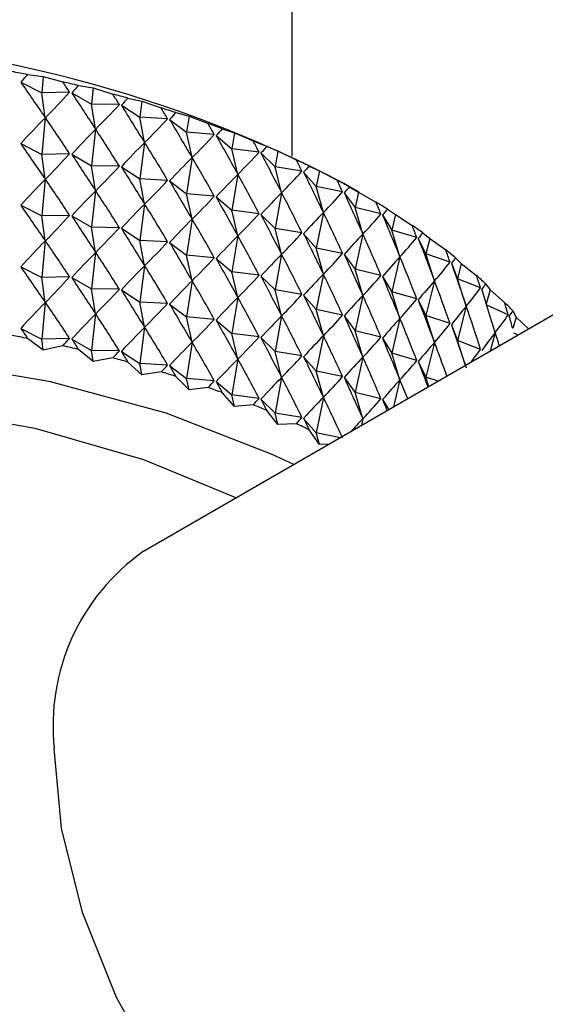
# Model space of a CAD drawing. Units: millimetres. Extents: x 5 to 995, y 5 to 995.
# Drawn here: x 169 to 171, y 180 to 184 of the extents above; entities that cross this region are included whole.
import ezdxf

# ---------------------------------------------------------------- set-up
doc = ezdxf.new("R2010")
doc.units = ezdxf.units.MM

msp = doc.modelspace()

# ---------------------------------------------------------------- linework, layer by layer
at = {"color": 7, "linetype": 'Continuous', "lineweight": 25}
for p, q in [((169.9181, 183.417), (169.9181, 193.844)), ((177.357, 186.5617), (169.3667, 181.949)), ((168.9363, 183.7193), (168.9945, 183.7122)), ((168.9945, 183.7122), (168.9885, 183.6517)), ((168.9945, 183.7122), (169.0672, 183.6921)), ((168.9109, 183.6915), (168.9885, 183.6517)), ((169.1248, 183.679), (169.1801, 183.6698)), ((169.1801, 183.6698), (169.173, 183.6096)), ((169.1801, 183.6698), (169.2525, 183.6471)), ((169.0922, 183.6538), (168.9885, 183.6517)), ((169.002, 183.5592), (168.9885, 183.6517)), ((169.0999, 183.6521), (169.173, 183.6096)), ((169.3085, 183.6318), (169.3607, 183.6207)), ((169.1889, 183.5164), (169.173, 183.6096)), ((169.2768, 183.6079), (169.173, 183.6096)), ((169.2843, 183.6058), (169.3527, 183.5608)), ((169.3607, 183.6207), (169.3527, 183.5608)), ((169.3607, 183.6207), (169.4324, 183.5954)), ((169.002, 183.5592), (168.9885, 183.4231)), ((169.3708, 183.467), (169.3527, 183.5608)), ((169.456, 183.5553), (169.3527, 183.5608)), ((169.4633, 183.553), (169.5266, 183.5056)), ((169.4868, 183.5781), (169.5357, 183.5652)), ((169.5357, 183.5652), (169.5266, 183.5056)), ((169.5357, 183.5652), (169.6065, 183.5373)), ((169.1889, 183.5164), (169.173, 183.3809)), ((169.6588, 183.5181), (169.7042, 183.5034)), ((169.547, 183.4111), (169.5266, 183.5056)), ((169.6292, 183.4964), (169.5266, 183.5056)), ((169.6362, 183.4938), (169.6942, 183.4441)), ((169.7042, 183.5034), (169.6942, 183.4441)), ((169.7042, 183.5034), (169.7738, 183.473)), ((168.9109, 183.4629), (168.9885, 183.4231)), ((169.3708, 183.467), (169.3527, 183.3321)), ((169.7167, 183.3489), (169.6942, 183.4441)), ((169.7956, 183.4313), (169.6942, 183.4441)), ((169.824, 183.452), (169.8657, 183.4357)), ((169.0922, 183.4252), (168.9885, 183.4231)), ((169.002, 183.3305), (168.9885, 183.4231)), ((169.0999, 183.4234), (169.173, 183.3809)), ((169.547, 183.4111), (169.5266, 183.2769)), ((169.8023, 183.4285), (169.8548, 183.3768)), ((169.8657, 183.4357), (169.8548, 183.3768)), ((169.8657, 183.4357), (169.9338, 183.4027)), ((169.1889, 183.2878), (169.173, 183.3809)), ((169.2768, 183.3793), (169.173, 183.3809)), ((169.2843, 183.3772), (169.3527, 183.3321)), ((169.8794, 183.2807), (169.8548, 183.3768)), ((169.9546, 183.3603), (169.8548, 183.3768)), ((169.9816, 183.3799), (170.0196, 183.3622)), ((169.002, 183.3305), (168.9885, 183.1945)), ((169.3708, 183.2384), (169.3527, 183.3321)), ((169.456, 183.3267), (169.3527, 183.3321)), ((169.7167, 183.3489), (169.6942, 183.2155)), ((169.961, 183.3572), (170.0078, 183.3037)), ((170.0196, 183.3622), (170.0078, 183.3037)), ((170.0196, 183.3622), (170.0859, 183.3268)), ((169.4633, 183.3244), (169.5266, 183.2769)), ((170.0343, 183.2067), (170.0078, 183.3037)), ((170.1056, 183.2836), (170.0078, 183.3037)), ((170.1656, 183.2831), (170.1104, 183.3149)), ((170.1311, 183.3024), (170.1651, 183.2833)), ((169.1889, 183.2878), (169.173, 183.1523)), ((169.547, 183.1825), (169.5266, 183.2769)), ((169.6292, 183.2678), (169.5266, 183.2769)), ((169.6362, 183.2652), (169.6942, 183.2155)), ((169.8794, 183.2807), (169.8548, 183.1482)), ((170.1116, 183.2804), (170.1525, 183.2253)), ((170.1651, 183.2833), (170.1525, 183.2253)), ((170.1651, 183.2833), (170.2294, 183.2456)), ((168.9109, 183.2343), (168.9885, 183.1945)), ((169.3708, 183.2384), (169.3527, 183.1035)), ((170.1808, 183.1273), (170.1525, 183.2253)), ((170.2479, 183.2017), (170.1525, 183.2253)), ((169.0922, 183.1966), (168.9885, 183.1945)), ((169.002, 183.1019), (168.9885, 183.1945)), ((169.0999, 183.1948), (169.173, 183.1523)), ((169.7167, 183.1203), (169.6942, 183.2155)), ((169.7956, 183.2026), (169.6942, 183.2155)), ((169.8023, 183.1998), (169.8548, 183.1482)), ((170.0343, 183.2067), (170.0078, 183.0751)), ((170.2536, 183.1982), (170.2884, 183.1417)), ((170.2719, 183.2195), (170.3017, 183.1993)), ((170.3017, 183.1993), (170.2884, 183.1417)), ((170.3017, 183.1993), (170.3638, 183.1593)), ((169.1889, 183.0592), (169.173, 183.1523)), ((169.2768, 183.1506), (169.173, 183.1523)), ((169.2843, 183.1486), (169.3527, 183.1035)), ((169.547, 183.1825), (169.5266, 183.0483)), ((169.8794, 183.0521), (169.8548, 183.1482)), ((169.9546, 183.1316), (169.8548, 183.1482)), ((169.7167, 183.1203), (169.6942, 182.9869)), ((169.961, 183.1286), (170.0078, 183.0751)), ((170.1808, 183.1273), (170.1525, 182.9967)), ((170.3184, 183.0427), (170.2884, 183.1417)), ((170.3811, 183.1147), (170.2884, 183.1417)), ((170.3863, 183.111), (170.4149, 183.0534)), ((170.4033, 183.1317), (170.429, 183.1105)), ((169.002, 183.1019), (168.9885, 182.9658)), ((169.3708, 183.0098), (169.3527, 183.1035)), ((169.456, 183.0981), (169.3527, 183.1035)), ((169.4633, 183.0958), (169.5266, 183.0483)), ((170.0343, 182.9781), (170.0078, 183.0751)), ((170.1056, 183.055), (170.0078, 183.0751)), ((170.429, 183.1105), (170.4149, 183.0534)), ((170.429, 183.1105), (170.4886, 183.0683)), ((169.1889, 183.0592), (169.173, 182.9237)), ((169.547, 182.9538), (169.5266, 183.0483)), ((169.6292, 183.0391), (169.5266, 183.0483)), ((169.8794, 183.0521), (169.8548, 182.9195)), ((170.1116, 183.0517), (170.1525, 182.9967)), ((170.3184, 183.0427), (170.2884, 182.9131)), ((170.4466, 182.9533), (170.4149, 183.0534)), ((170.5045, 183.0231), (170.4149, 183.0534)), ((170.525, 183.0393), (170.5463, 183.0173)), ((168.9109, 183.0056), (168.9885, 182.9658)), ((169.3708, 183.0098), (169.3527, 182.8749)), ((169.6362, 183.0366), (169.6942, 182.9869)), ((170.5093, 183.0193), (170.5316, 182.9607)), ((170.5463, 183.0173), (170.5316, 182.9607)), ((170.5463, 183.0173), (170.6032, 182.9729)), ((169.0922, 182.9679), (168.9885, 182.9658)), ((169.002, 182.8733), (168.9885, 182.9658)), ((169.0999, 182.9662), (169.173, 182.9237)), ((169.7167, 182.8917), (169.6942, 182.9869)), ((169.7956, 182.974), (169.6942, 182.9869)), ((169.8023, 182.9712), (169.8548, 182.9195)), ((170.0343, 182.9781), (170.0078, 182.8465)), ((170.1808, 182.8987), (170.1525, 182.9967)), ((170.2479, 182.9731), (170.1525, 182.9967)), ((170.2536, 182.9696), (170.2884, 182.9131)), ((169.547, 182.9538), (169.5266, 182.8197)), ((170.4466, 182.9533), (170.4149, 182.8248)), ((170.5647, 182.8594), (170.5316, 182.9607)), ((170.6177, 182.9272), (170.5316, 182.9607)), ((170.6364, 182.9427), (170.6533, 182.92)), ((169.1889, 182.8305), (169.173, 182.9237)), ((169.2768, 182.922), (169.173, 182.9237)), ((169.2843, 182.92), (169.3527, 182.8749)), ((169.7167, 182.8917), (169.6942, 182.7583)), ((169.8794, 182.8235), (169.8548, 182.9195)), ((169.9546, 182.903), (169.8548, 182.9195)), ((169.961, 182.9), (170.0078, 182.8465)), ((170.1808, 182.8987), (170.1525, 182.768)), ((170.3184, 182.8141), (170.2884, 182.9131)), ((170.3811, 182.8861), (170.2884, 182.9131)), ((170.6533, 182.92), (170.6392, 182.8683)), ((170.6533, 182.92), (170.7072, 182.8736)), ((169.002, 182.8733), (168.9885, 182.7372)), ((169.3708, 182.7811), (169.3527, 182.8749)), ((169.456, 182.8694), (169.3527, 182.8749)), ((169.4633, 182.8671), (169.5266, 182.8197)), ((170.3863, 182.8824), (170.4149, 182.8248)), ((170.5647, 182.8594), (170.5316, 182.7321)), ((170.7202, 182.8274), (170.641, 182.8626)), ((169.1889, 182.8305), (169.173, 182.695)), ((169.547, 182.7252), (169.5266, 182.8197)), ((169.6292, 182.8105), (169.5266, 182.8197)), ((169.8794, 182.8235), (169.8548, 182.6909)), ((170.0343, 182.7495), (170.0078, 182.8465)), ((170.1056, 182.8264), (170.0078, 182.8465)), ((170.1116, 182.8231), (170.1525, 182.768)), ((170.4466, 182.7246), (170.4149, 182.8248)), ((170.5045, 182.7945), (170.4149, 182.8248)), ((170.737, 182.8423), (170.7495, 182.819)), ((170.7495, 182.819), (170.7372, 182.7762)), ((170.7495, 182.819), (170.7964, 182.7744)), ((169.6362, 182.8079), (169.6942, 182.7583)), ((170.3184, 182.8141), (170.2884, 182.6845)), ((170.5093, 182.7906), (170.5316, 182.7321)), ((168.9109, 182.777), (168.9885, 182.7372)), ((169.3708, 182.7811), (169.3527, 182.6462)), ((169.7167, 182.663), (169.6942, 182.7583)), ((169.7956, 182.7454), (169.6942, 182.7583)), ((170.0343, 182.7495), (170.0078, 182.6178)), ((170.1808, 182.67), (170.1525, 182.768)), ((170.2479, 182.7444), (170.1525, 182.768)), ((170.6724, 182.7614), (170.6534, 182.6918)), ((170.7571, 182.7517), (170.7419, 182.7594)), ((168.9945, 182.6961), (168.9363, 182.7395)), ((169.0922, 182.7393), (168.9885, 182.7372)), ((168.9945, 182.6961), (168.9885, 182.7372)), ((169.0672, 182.7123), (168.9945, 182.6961)), ((169.0999, 182.7375), (169.173, 182.695)), ((169.547, 182.7252), (169.5266, 182.591)), ((169.8023, 182.7426), (169.8548, 182.6909)), ((170.2536, 182.7409), (170.2884, 182.6845)), ((170.4466, 182.7246), (170.4149, 182.5962)), ((170.562, 182.6391), (170.5316, 182.7321)), ((170.6177, 182.6986), (170.5316, 182.7321)), ((169.1801, 182.6536), (169.1248, 182.6991)), ((169.1801, 182.6536), (169.173, 182.695)), ((169.2768, 182.6934), (169.173, 182.695)), ((169.2843, 182.6913), (169.3527, 182.6462)), ((169.8794, 182.5948), (169.8548, 182.6909)), ((169.9546, 182.6744), (169.8548, 182.6909)), ((170.3184, 182.5854), (170.2884, 182.6845)), ((170.3811, 182.6575), (170.2884, 182.6845)), ((169.2525, 182.6672), (169.1801, 182.6536)), ((169.3607, 182.6046), (169.3085, 182.652)), ((169.3607, 182.6046), (169.3527, 182.6462)), ((169.456, 182.6408), (169.3527, 182.6462)), ((169.4633, 182.6385), (169.5266, 182.591)), ((169.7167, 182.663), (169.6942, 182.5296)), ((169.961, 182.6713), (170.0078, 182.6178)), ((170.1808, 182.67), (170.1525, 182.5394)), ((170.3863, 182.6538), (170.4149, 182.5962)), ((169.4324, 182.6155), (169.3607, 182.6046)), ((170.0343, 182.5208), (170.0078, 182.6178)), ((170.1056, 182.5977), (170.0078, 182.6178)), ((169.5357, 182.5491), (169.4868, 182.5983)), ((169.5357, 182.5491), (169.5266, 182.591)), ((169.6292, 182.5819), (169.5266, 182.591)), ((169.6362, 182.5793), (169.6942, 182.5296)), ((169.8794, 182.5948), (169.8548, 182.4623)), ((170.1116, 182.5945), (170.1525, 182.5394)), ((170.3184, 182.5854), (170.2952, 182.485)), ((170.4262, 182.5606), (170.4149, 182.5962)), ((170.4608, 182.5806), (170.4149, 182.5962)), ((169.6065, 182.5574), (169.5357, 182.5491)), ((169.7042, 182.4873), (169.6588, 182.5383)), ((169.7042, 182.4873), (169.6942, 182.5296)), ((169.7956, 182.5168), (169.6942, 182.5296)), ((170.1808, 182.4414), (170.1525, 182.5394)), ((170.2479, 182.5158), (170.1525, 182.5394)), ((169.7738, 182.4931), (169.7042, 182.4873)), ((169.8023, 182.5139), (169.8548, 182.4623)), ((170.0343, 182.5208), (170.0078, 182.3892)), ((170.2536, 182.5123), (170.2769, 182.4745)), ((169.8657, 182.4196), (169.824, 182.4721)), ((169.8657, 182.4196), (169.8548, 182.4623)), ((169.9546, 182.4457), (169.8548, 182.4623)), ((169.9338, 182.4229), (169.8657, 182.4196)), ((169.961, 182.4427), (170.0078, 182.3892)), ((170.1808, 182.4414), (170.1753, 182.4158)), ((170.0196, 182.3461), (169.9816, 182.4001)), ((170.0196, 182.3461), (170.0078, 182.3892)), ((170.0973, 182.3708), (170.0078, 182.3892)), ((170.0554, 182.3466), (170.0196, 182.3461))]:
    msp.add_line(p, q, dxfattribs=at)
at = {"color": 7, "linetype": 'Continuous', "lineweight": 25, "flags": 128}
for points in [[(169.9242, 182.2709), (169.8442, 182.3087), (169.4509, 182.462), (169.0216, 182.5789), (168.5665, 182.6565), (168.0961, 182.6932), (167.6216, 182.6879), (167.154, 182.6409), (166.7044, 182.5533), (166.2831, 182.427), (165.9003, 182.2651), (165.5647, 182.0714), (165.2842, 181.8503), (165.0655, 181.6072), (164.9137, 181.3476), (164.8323, 181.0777), (164.8232, 180.8037), (164.8866, 180.5322), (164.89, 180.5233)], [(165.2319, 181.3627), (165.2805, 181.4492), (165.4655, 181.6864), (165.7139, 181.9034), (166.0195, 182.0946), (166.3742, 182.255), (166.7689, 182.3805), (167.1934, 182.4678), (167.6366, 182.5147), (168.0871, 182.52), (168.5333, 182.4834), (168.9635, 182.406), (169.3666, 182.2898), (169.7113, 182.1479)], [(170.9666, 179.1777), (170.8016, 179.1155), (170.5854, 179.1079), (170.3497, 179.1684), (170.1054, 179.2942), (169.864, 179.4792), (169.6367, 179.715), (169.4342, 179.9904), (169.266, 180.2927), (169.1399, 180.6076), (169.0617, 180.9204), (169.0353, 181.2165)]]:
    msp.add_lwpolyline(points, dxfattribs=at)
at = {"color": 7, "linetype": 'Continuous', "lineweight": 25}
for centre, radius, start, end in [((167.918, 179.1327), 4.7221, 62.3357, 117.6589), ((167.981, 178.7888), 5.0222, 79.0343, 79.7184), ((168.0245, 178.9975), 4.809, 76.7733, 77.4775), ((168.0827, 179.2303), 4.5691, 74.438, 75.1666), ((168.1566, 179.4811), 4.3076, 72.0134, 72.7712), ((168.2463, 179.7435), 4.0302, 69.4832, 70.2754), ((168.3513, 180.0111), 3.7427, 66.8295, 67.6618), ((168.4706, 180.2774), 3.4509, 64.0328, 64.9114), ((168.6024, 180.5364), 3.1602, 61.0716, 62.0033), ((168.7445, 180.7825), 2.8761, 57.9229, 58.9149), ((168.894, 181.0109), 2.6031, 54.5617, 55.622), ((169.0478, 181.2175), 2.3455, 50.9622, 52.0987), ((169.2022, 181.3995), 2.1067, 47.098, 48.3189), ((169.3537, 181.5548), 1.8897, 42.9443, 44.2569), ((167.981, 177.809), 5.0222, 79.0343, 79.7184), ((168.0245, 178.0176), 4.809, 76.7733, 77.4775), ((168.0827, 178.2504), 4.5691, 74.438, 75.1666), ((168.1566, 178.5012), 4.3076, 72.0134, 72.7712), ((168.2463, 178.7637), 4.0302, 69.4832, 70.2754), ((168.3513, 179.0313), 3.7427, 66.8295, 67.6618), ((168.4706, 179.2976), 3.4509, 64.0328, 64.9114), ((169.8221, 181.3018), 0.7914, 125.1269, 186.1853)]:
    msp.add_arc(centre, radius, start, end, dxfattribs=at)
for centre, major_axis, ratio, start_param, end_param in [((167.9181, 172.9044), (1.9522, 11.2894), 0.224597, 0.332281, 0.340669), ((167.9181, 190.9663), (-2.5783, 8.5375), 0.22201, 2.520186, 2.550306), ((167.9181, 172.9044), (-0.1017, 11.6961), 0.273458, 5.875696, 5.884084), ((167.9181, 172.9044), (2.091, 11.2191), 0.215911, 0.325447, 0.333835), ((167.9181, 190.9663), (0.1636, 8.0035), 0.3993, 3.538323, 3.568443), ((167.9181, 190.9663), (-2.6984, 8.6313), 0.199284, 2.516581, 2.546701), ((167.9181, 172.9044), (0.0813, 11.6964), 0.273499, 5.870052, 5.87844), ((167.9181, 172.9044), (2.223, 11.144), 0.206552, 0.31847, 0.326858), ((167.9181, 190.9663), (-0.1307, 8.0031), 0.399509, 3.509134, 3.539254), ((167.9181, 190.9663), (-2.804, 8.7301), 0.176615, 2.514661, 2.544781), ((167.9181, 172.9044), (0.2639, 11.6904), 0.272795, 5.864399, 5.872787), ((167.9181, 172.6758), (1.9522, 11.2894), 0.224597, 0.310548, 0.340669), ((167.9181, 172.6758), (-0.1017, 11.6961), 0.273458, 5.875696, 5.905817), ((167.9181, 190.9663), (-0.4228, 8.01), 0.395996, 3.480304, 3.510424), ((167.9181, 172.9044), (2.3477, 11.0644), 0.196527, 0.311358, 0.319746), ((167.9181, 190.9663), (-2.8959, 8.8333), 0.154133, 2.514229, 2.544349), ((167.9181, 172.6758), (2.091, 11.2191), 0.215911, 0.303714, 0.333835), ((167.9181, 172.6758), (0.0813, 11.6964), 0.273499, 5.870052, 5.900173), ((167.9181, 172.9044), (0.4457, 11.6781), 0.271346, 5.858715, 5.867103), ((167.9181, 172.9044), (2.4649, 10.9804), 0.185843, 0.304122, 0.31251), ((167.9181, 190.9663), (-0.7079, 8.0244), 0.388903, 3.452605, 3.482725), ((167.9181, 190.9663), (-2.9747, 8.9402), 0.131942, 2.515103, 2.545224), ((167.9181, 190.7377), (-2.5783, 8.5375), 0.22201, 2.520186, 2.550306), ((167.9181, 172.6758), (2.223, 11.144), 0.206552, 0.296737, 0.326858), ((167.9181, 172.6758), (0.2639, 11.6904), 0.272795, 5.864399, 5.89452), ((167.9181, 172.9044), (0.6258, 11.6595), 0.269155, 5.852981, 5.861369), ((167.9181, 172.9044), (2.5743, 10.8923), 0.174508, 0.296775, 0.305162), ((167.9181, 190.7377), (0.1636, 8.0035), 0.3993, 3.538323, 3.568443), ((167.9181, 190.7377), (-2.6984, 8.6313), 0.199284, 2.516581, 2.546701), ((167.9181, 172.6758), (2.3477, 11.0644), 0.196527, 0.289626, 0.319746), ((167.9181, 172.6758), (0.4457, 11.6781), 0.271346, 5.858715, 5.888836), ((167.9181, 190.9663), (-0.9817, 8.0467), 0.378504, 3.426696, 3.456817), ((167.9181, 190.9663), (-3.0408, 9.0501), 0.110122, 2.51712, 2.54724), ((167.9181, 190.7377), (-0.1307, 8.0031), 0.399509, 3.509134, 3.539254), ((167.9181, 190.7377), (-2.804, 8.7301), 0.176615, 2.514661, 2.544781), ((167.9181, 172.9044), (0.8036, 11.6347), 0.266225, 5.847177, 5.855565), ((167.9181, 172.9044), (2.6756, 10.8004), 0.162528, 0.289334, 0.297722), ((167.9181, 172.4472), (1.9522, 11.2894), 0.224597, 0.310548, 0.340669), ((167.9181, 172.4472), (-0.1017, 11.6961), 0.273458, 5.875696, 5.905817), ((167.9181, 172.6758), (2.4649, 10.9804), 0.185843, 0.282389, 0.31251), ((167.9181, 172.6758), (0.6258, 11.6595), 0.269155, 5.852981, 5.883102), ((167.9181, 190.9663), (-1.241, 8.0773), 0.365168, 3.403077, 3.433198), ((167.9181, 190.9663), (-3.095, 9.1623), 0.088736, 2.520129, 2.550249), ((167.9181, 190.7377), (-0.4228, 8.01), 0.395996, 3.480304, 3.510424), ((167.9181, 190.7377), (-2.8959, 8.8333), 0.154133, 2.514229, 2.544349), ((167.9181, 172.9044), (0.9786, 11.6037), 0.262562, 5.841285, 5.849673), ((167.9181, 172.9044), (2.7685, 10.7048), 0.149908, 0.281822, 0.290209), ((167.9181, 172.4472), (2.091, 11.2191), 0.215911, 0.303714, 0.333835), ((167.9181, 172.4472), (0.0813, 11.6964), 0.273499, 5.870052, 5.900173), ((167.9181, 190.7377), (-0.7079, 8.0244), 0.388903, 3.452605, 3.482725), ((167.9181, 190.7377), (-2.9747, 8.9402), 0.131942, 2.515103, 2.545224), ((167.9181, 172.6758), (2.5743, 10.8923), 0.174508, 0.275042, 0.305162), ((167.9181, 172.6758), (0.8036, 11.6347), 0.266225, 5.847177, 5.877297), ((167.9181, 190.9663), (-1.4836, 8.1166), 0.349322, 3.382071, 3.412192), ((167.9181, 190.9663), (-3.1375, 9.2763), 0.067831, 2.523996, 2.554116), ((167.9181, 190.509), (-2.5783, 8.5375), 0.22201, 2.520186, 2.550306), ((167.9181, 172.4472), (2.223, 11.144), 0.206552, 0.296737, 0.326858), ((167.9181, 172.4472), (0.2639, 11.6904), 0.272795, 5.864399, 5.89452), ((167.9181, 172.9044), (1.1501, 11.5668), 0.258169, 5.835289, 5.843677), ((167.9181, 190.509), (0.1636, 8.0035), 0.3993, 3.538323, 3.568443), ((167.9181, 190.509), (-2.6984, 8.6313), 0.199284, 2.516581, 2.546701), ((167.9181, 190.7377), (-0.9817, 8.0467), 0.378504, 3.426696, 3.456817), ((167.9181, 190.7377), (-3.0408, 9.0501), 0.110122, 2.51712, 2.54724), ((167.9181, 172.6758), (2.6756, 10.8004), 0.162528, 0.267601, 0.297722), ((167.9181, 172.6758), (0.9786, 11.6037), 0.262562, 5.841285, 5.871405), ((167.9181, 190.9663), (-1.7083, 8.1646), 0.331411, 3.363834, 3.393954), ((167.9181, 172.9044), (2.853, 10.6059), 0.136655, 0.274261, 0.282649), ((167.9181, 190.9663), (-3.1688, 9.3915), 0.047444, 2.528601, 2.558721), ((167.9181, 190.509), (-0.1307, 8.0031), 0.399509, 3.509134, 3.539254), ((167.9181, 190.509), (-2.804, 8.7301), 0.176615, 2.514661, 2.544781), ((167.9181, 172.4472), (2.3477, 11.0644), 0.196527, 0.289626, 0.319746), ((167.9181, 172.4472), (0.4457, 11.6781), 0.271346, 5.858715, 5.888836), ((167.9181, 172.9044), (1.3175, 11.524), 0.253055, 5.829175, 5.837563), ((167.9181, 172.4472), (2.4649, 10.9804), 0.185843, 0.282389, 0.31251), ((167.9181, 172.4472), (0.6258, 11.6595), 0.269155, 5.852981, 5.883102), ((167.9181, 190.7377), (-1.241, 8.0773), 0.365168, 3.403077, 3.433198), ((167.9181, 190.7377), (-3.095, 9.1623), 0.088736, 2.520129, 2.550249), ((167.9181, 172.6758), (2.7685, 10.7048), 0.149908, 0.260089, 0.290209), ((167.9181, 172.6758), (1.1501, 11.5668), 0.258169, 5.835289, 5.865409), ((167.9181, 190.9663), (-1.9147, 8.2214), 0.311864, 3.348382, 3.378502), ((167.9181, 172.9044), (2.9286, 10.5038), 0.122772, 0.266682, 0.27507), ((167.9181, 190.9663), (-3.1892, 9.5075), 0.027601, 2.533836, 2.563957), ((167.9181, 172.2185), (1.9522, 11.2894), 0.224597, 0.310548, 0.340669), ((167.9181, 172.2185), (-0.1017, 11.6961), 0.273458, 5.875696, 5.905817), ((167.9181, 190.509), (-0.4228, 8.01), 0.395996, 3.480304, 3.510424), ((167.9181, 190.509), (-2.8959, 8.8333), 0.154133, 2.514229, 2.544349), ((167.9181, 172.2185), (2.091, 11.2191), 0.215911, 0.303714, 0.333835), ((167.9181, 172.2185), (0.0813, 11.6964), 0.273499, 5.870052, 5.900173), ((167.9181, 190.509), (-0.7079, 8.0244), 0.388903, 3.452605, 3.482725), ((167.9181, 172.4472), (2.5743, 10.8923), 0.174508, 0.275042, 0.305162), ((167.9181, 172.4472), (0.8036, 11.6347), 0.266225, 5.847177, 5.877297), ((167.9181, 190.7377), (-1.4836, 8.1166), 0.349322, 3.382071, 3.412192), ((167.9181, 190.7377), (-3.1375, 9.2763), 0.067831, 2.523996, 2.554116), ((167.9181, 172.6758), (2.853, 10.6059), 0.136655, 0.252529, 0.282649), ((167.9181, 172.6758), (1.3175, 11.524), 0.253055, 5.829175, 5.859296), ((167.9181, 172.9044), (1.4803, 11.4754), 0.247226, 5.822932, 5.83132), ((167.9181, 172.9044), (2.9954, 10.399), 0.108264, 0.259116, 0.267504), ((167.9181, 190.2804), (-2.5783, 8.5375), 0.22201, 2.520186, 2.550306), ((167.9181, 172.2185), (2.223, 11.144), 0.206552, 0.296737, 0.326858), ((167.9181, 172.2185), (0.2639, 11.6904), 0.272795, 5.864399, 5.89452), ((167.9181, 190.509), (-2.9747, 8.9402), 0.131942, 2.515103, 2.545224), ((167.9181, 190.9663), (-2.1029, 8.2866), 0.291079, 3.335629, 3.365749), ((167.9181, 190.9663), (-3.199, 9.6237), 0.008324, 2.539605, 2.569726), ((167.9181, 190.2804), (0.1636, 8.0035), 0.3993, 3.538323, 3.568443), ((167.9181, 190.2804), (-2.6984, 8.6313), 0.199284, 2.516581, 2.546701), ((167.9181, 190.509), (-0.9817, 8.0467), 0.378504, 3.426696, 3.456817), ((167.9181, 190.509), (-3.0408, 9.0501), 0.110122, 2.51712, 2.54724), ((167.9181, 172.4472), (2.6756, 10.8004), 0.162528, 0.267601, 0.297722), ((167.9181, 172.4472), (0.9786, 11.6037), 0.262562, 5.841285, 5.871405), ((167.9181, 190.7377), (-1.7083, 8.1646), 0.331411, 3.363834, 3.393954), ((167.9181, 190.7377), (-3.1688, 9.3915), 0.047444, 2.528601, 2.558721), ((167.9181, 172.9044), (1.638, 11.4212), 0.240689, 5.816552, 5.82494), ((167.9181, 172.2185), (2.3477, 11.0644), 0.196527, 0.289626, 0.319746), ((167.9181, 172.2185), (0.4457, 11.6781), 0.271346, 5.858715, 5.888836), ((167.9181, 172.6758), (2.9286, 10.5038), 0.122772, 0.244949, 0.27507), ((167.9181, 172.6758), (1.4803, 11.4754), 0.247226, 5.822932, 5.853053), ((167.9181, 172.9044), (3.0531, 10.2915), 0.093136, 0.2516, 0.259988), ((167.9181, 190.2804), (-0.1307, 8.0031), 0.399509, 3.509134, 3.539254), ((167.9181, 190.2804), (-2.804, 8.7301), 0.176615, 2.514661, 2.544781), ((167.9181, 172.2185), (2.4649, 10.9804), 0.185843, 0.282389, 0.31251), ((167.9181, 172.2185), (0.6258, 11.6595), 0.269155, 5.852981, 5.883102), ((167.9181, 190.509), (-1.241, 8.0773), 0.365168, 3.403077, 3.433198), ((167.9181, 190.509), (-3.095, 9.1623), 0.088736, 2.520129, 2.550249), ((167.9181, 172.4472), (2.7685, 10.7048), 0.149908, 0.260089, 0.290209), ((167.9181, 172.4472), (1.1501, 11.5668), 0.258169, 5.835289, 5.865409), ((167.9181, 190.9663), (-2.2733, 8.3597), 0.269406, 3.32542, 3.355541), ((167.9181, 190.9663), (-3.1984, 9.7397), 0.010374, 3.707243, 3.737364), ((167.9181, 171.9899), (1.9522, 11.2894), 0.224597, 0.310548, 0.340669), ((167.9181, 171.9899), (-0.1017, 11.6961), 0.273458, 5.875696, 5.905817), ((167.9181, 190.2804), (-0.4228, 8.01), 0.395996, 3.480304, 3.510424), ((167.9181, 190.2804), (-2.8959, 8.8333), 0.154133, 2.514229, 2.544349), ((167.9181, 190.7377), (-1.9147, 8.2214), 0.311864, 3.348382, 3.378502), ((167.9181, 190.7377), (-3.1892, 9.5075), 0.027601, 2.533836, 2.563957), ((167.9181, 172.6758), (2.9954, 10.399), 0.108264, 0.237383, 0.267504), ((167.9181, 172.6758), (1.638, 11.4212), 0.240689, 5.816552, 5.846672), ((167.9181, 172.9044), (1.7901, 11.3617), 0.233453, 5.810027, 5.818415), ((167.9181, 171.9899), (2.091, 11.2191), 0.215911, 0.303714, 0.333835), ((167.9181, 171.9899), (0.0813, 11.6964), 0.273499, 5.870052, 5.900173), ((167.9181, 172.2185), (2.5743, 10.8923), 0.174508, 0.275042, 0.305162), ((167.9181, 172.2185), (0.8036, 11.6347), 0.266225, 5.847177, 5.877297), ((167.9181, 190.509), (-1.4836, 8.1166), 0.349322, 3.382071, 3.412192), ((167.9181, 190.509), (-3.1375, 9.2763), 0.067831, 2.523996, 2.554116), ((167.9181, 190.9663), (-2.4267, 8.4402), 0.247145, 3.317561, 3.347681), ((167.9181, 172.9044), (3.1015, 10.1818), 0.077389, 0.244175, 0.252562), ((167.9181, 190.9663), (-3.1877, 9.8552), 0.02848, 3.72225, 3.730777), ((167.9181, 190.2804), (-0.7079, 8.0244), 0.388903, 3.452605, 3.482725), ((167.9181, 190.2804), (-2.9747, 8.9402), 0.131942, 2.515103, 2.545224), ((167.9181, 172.4472), (2.853, 10.6059), 0.136655, 0.252529, 0.282649), ((167.9181, 172.4472), (1.3175, 11.524), 0.253055, 5.829175, 5.859296), ((167.9181, 190.7377), (-2.1029, 8.2866), 0.291079, 3.335629, 3.365749), ((167.9181, 190.7377), (-3.199, 9.6237), 0.008324, 2.539605, 2.569726), ((167.9181, 190.0518), (-2.5783, 8.5375), 0.22201, 2.520186, 2.528573), ((167.9181, 171.9899), (2.223, 11.144), 0.206552, 0.296737, 0.326858), ((167.9181, 171.9899), (0.2639, 11.6904), 0.272795, 5.864399, 5.89452), ((167.9181, 190.2804), (-0.9817, 8.0467), 0.378504, 3.426696, 3.456817), ((167.9181, 172.2185), (2.6756, 10.8004), 0.162528, 0.267601, 0.297722), ((167.9181, 172.2185), (0.9786, 11.6037), 0.262562, 5.841285, 5.871405), ((167.9181, 172.6758), (3.0531, 10.2915), 0.093136, 0.229867, 0.259988), ((167.9181, 172.6758), (1.7901, 11.3617), 0.233453, 5.830739, 5.840148), ((167.9181, 190.0518), (0.1636, 8.0035), 0.3993, 3.560056, 3.568443), ((167.9181, 190.0518), (-2.6984, 8.6313), 0.199284, 2.516581, 2.524969), ((167.9181, 171.9899), (2.3477, 11.0644), 0.196527, 0.289626, 0.319746), ((167.9181, 171.9899), (0.4457, 11.6781), 0.271346, 5.858715, 5.888836), ((167.9181, 190.2804), (-3.0408, 9.0501), 0.110122, 2.51712, 2.54724), ((167.9181, 190.509), (-1.7083, 8.1646), 0.331411, 3.363834, 3.393954), ((167.9181, 190.509), (-3.1688, 9.3915), 0.047444, 2.528601, 2.558721), ((167.9181, 172.4472), (2.9286, 10.5038), 0.122772, 0.244949, 0.27507), ((167.9181, 172.4472), (1.4803, 11.4754), 0.247226, 5.829098, 5.853053), ((167.9181, 190.0518), (-0.1307, 8.0031), 0.399509, 3.530867, 3.539254), ((167.9181, 190.0518), (-2.804, 8.7301), 0.176615, 2.514661, 2.523049), ((167.9181, 190.2804), (-1.241, 8.0773), 0.365168, 3.403077, 3.433198), ((167.9181, 190.7377), (-2.2733, 8.3597), 0.269406, 3.334121, 3.355541), ((167.9181, 190.0518), (-0.4228, 8.01), 0.395996, 3.502037, 3.510424), ((167.9181, 190.0518), (-2.8959, 8.8333), 0.154133, 2.514229, 2.522617), ((167.9181, 171.9899), (2.4649, 10.9804), 0.185843, 0.282389, 0.31251), ((167.9181, 171.9899), (0.6258, 11.6595), 0.269155, 5.852981, 5.883102), ((167.9181, 190.2804), (-3.095, 9.1623), 0.088736, 2.520129, 2.550249), ((167.9181, 172.2185), (2.7685, 10.7048), 0.149908, 0.260089, 0.290209), ((167.9181, 172.2185), (1.1501, 11.5668), 0.258169, 5.835289, 5.865409), ((167.9181, 190.509), (-1.9147, 8.2214), 0.311864, 3.348382, 3.378502), ((167.9181, 190.509), (-3.1892, 9.5075), 0.027601, 2.533836, 2.551844), ((167.9181, 190.0518), (-0.7079, 8.0244), 0.388903, 3.474337, 3.482725), ((167.9181, 190.0518), (-2.9747, 8.9402), 0.131942, 2.515103, 2.523491), ((167.9181, 171.9899), (2.5743, 10.8923), 0.174508, 0.275042, 0.305162), ((167.9181, 171.9899), (0.8036, 11.6347), 0.266225, 5.847177, 5.877297), ((167.9181, 190.2804), (-1.4836, 8.1166), 0.349322, 3.382071, 3.412192), ((167.9181, 190.2804), (-3.1375, 9.2763), 0.067831, 2.523996, 2.554116), ((167.9181, 172.2185), (2.853, 10.6059), 0.136655, 0.252529, 0.282649), ((167.9181, 172.2185), (1.3175, 11.524), 0.253055, 5.845546, 5.859296), ((167.9181, 190.0518), (-0.9817, 8.0467), 0.378504, 3.448429, 3.456817), ((167.9181, 190.0518), (-3.0408, 9.0501), 0.110122, 2.51712, 2.525508), ((167.9181, 171.9899), (2.6756, 10.8004), 0.162528, 0.267601, 0.297722), ((167.9181, 171.9899), (0.9786, 11.6037), 0.262562, 5.841285, 5.871405), ((167.9181, 190.2804), (-1.7083, 8.1646), 0.331411, 3.363834, 3.393954), ((167.9181, 190.2804), (-3.1688, 9.3915), 0.047444, 2.528601, 2.536481), ((167.9181, 190.0518), (-1.241, 8.0773), 0.365168, 3.42481, 3.433198), ((167.9181, 190.0518), (-3.095, 9.1623), 0.088736, 2.520129, 2.528516), ((167.9181, 171.9899), (2.7685, 10.7048), 0.149908, 0.260089, 0.279818)]:
    msp.add_ellipse(centre, major_axis=major_axis, ratio=ratio, start_param=start_param, end_param=end_param, dxfattribs=at)

doc.saveas('drawing.dxf')
